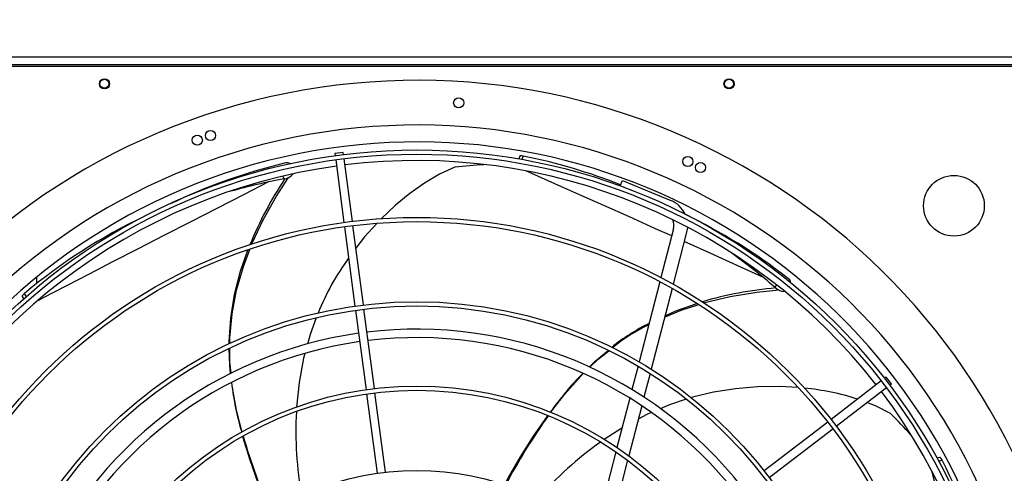
# Model space of a CAD drawing. Extents: x 105 to 8272, y 101 to 5818.
# Drawn here: x 3286 to 3870, y 4617 to 4886 of the extents above; entities that cross this region are included whole.
import ezdxf
from ezdxf.enums import TextEntityAlignment as Align

# ---------------------------------------------------------------- set-up
doc = ezdxf.new("R2010")
doc.units = 0
doc.header["$LTSCALE"] = 20
doc.header["$MEASUREMENT"] = 0
doc.linetypes.add('SLD-SOLID', pattern=[0])
doc.layers.get('0').update_dxf_attribs({"linetype": 'CONTINUOUS'})
doc.layers.add('GEOMETRY', color=7, linetype='SLD-SOLID')
doc.dimstyles.new('SLDDIMSTYLE1', dxfattribs={"dimtxt": 61.639648, "dimasz": 66.04, "dimexe": 0, "dimexo": 0.0625, "dimgap": 15.409912, "dimtad": 1, "dimdec": 1, "dimrnd": 1e-09, "dimzin": 12, "dimdsep": 46, "dimtxsty": 'Standard', "dimblk1": 'CLOSED', "dimblk2": 'CLOSED', "dimsah": 1, "dimcen": 0.09, "dimadec": 0, "dimazin": 0, "dimtol": 1, "dimtp": 5, "dimtm": 5, "dimtfac": 1, "dimtdec": 1, "dimtofl": 0, "dimtmove": 2, "dimatfit": 3, "dimldrblk": 'CLOSED', "dimfxl": 1, "dimtolj": 1, "dimtzin": 0, "dimarcsym": 0})
doc.dimstyles.new('SLDDIMSTYLE3', dxfattribs={"dimtxt": 61.639648, "dimasz": 66.04, "dimexe": 0, "dimexo": 0.0625, "dimgap": 15.409912, "dimtad": 1, "dimdec": 1, "dimrnd": 1e-09, "dimzin": 12, "dimdsep": 46, "dimtxsty": 'Standard', "dimblk1": 'CLOSED', "dimblk2": 'CLOSED', "dimsah": 1, "dimcen": 0.09, "dimadec": 0, "dimazin": 0, "dimtol": 1, "dimtp": 10, "dimtm": 10, "dimtfac": 1, "dimtdec": 1, "dimtofl": 0, "dimtmove": 2, "dimatfit": 3, "dimldrblk": 'CLOSED', "dimfxl": 1, "dimtolj": 1, "dimtzin": 0, "dimarcsym": 0})
doc.dimstyles.new('SLDDIMSTYLE7', dxfattribs={"dimtxt": 61.639648, "dimasz": 66.04, "dimexe": 0, "dimexo": 0.0625, "dimgap": 15.409912, "dimtad": 1, "dimdec": 1, "dimrnd": 1e-09, "dimzin": 12, "dimdsep": 46, "dimtxsty": 'Standard', "dimblk1": 'CLOSED', "dimblk2": 'CLOSED', "dimsah": 1, "dimcen": 0.09, "dimadec": 0, "dimazin": 0, "dimtol": 1, "dimtp": 10, "dimtm": 10, "dimtfac": 1, "dimtdec": 1, "dimtofl": 0, "dimtmove": 2, "dimatfit": 3, "dimldrblk": 'CLOSED', "dimfxl": 1, "dimtolj": 1, "dimtzin": 0, "dimarcsym": 0})

# ---------------------------------------------------------------- blocks, each defined once
blk = doc.blocks.new('_CLOSED')
at = {"color": 0, "linetype": 'ByBlock'}
for p, q in [((-1, 0.166667), (0, 0)), ((-1, 0.166667), (-1, -0.166667)), ((0, 0), (-1, -0.166667)), ((0, 0), (-1, 0))]:
    blk.add_line(p, q, dxfattribs=at)
blk = doc.blocks.new('_D_1')
at = {"layer": 'GEOMETRY', "transparency": 16777216}
for p, q in [((1721.49, 4884.94), (1721.49, 5122.55)), ((4121.49, 4884.94), (4121.49, 5122.55)), ((1721.49, 5102.55), (4121.49, 5102.55))]:
    blk.add_line(p, q, dxfattribs=at)
at = {"layer": 'GEOMETRY', "transparency": 16777216, "xscale": 66.03999999999999, "yscale": 66.03999999999999, "rotation": 180.0000000000004}
blk.add_blockref('_CLOSED', (1721.49, 5102.55), dxfattribs=at)
at = {"layer": 'GEOMETRY', "transparency": 16777216, "xscale": 66.03999999999999, "yscale": 66.03999999999999}
blk.add_blockref('_CLOSED', (4121.49, 5102.55), dxfattribs=at)
at = {"layer": 'GEOMETRY', "transparency": 16777216, "width": 0.7}
for s, height, p in [('2400', 63.5, (2776.7, 5102.55)), ('±5', 52.917, (2988.37, 5105.54))]:
    blk.add_text(s, height=height, dxfattribs=at).set_placement(p, align=Align.BOTTOM_LEFT)
blk = doc.blocks.new('_D_3')
at = {"layer": 'GEOMETRY', "transparency": 16777216}
for p, q in [((1394.51, 4097.49), (1394.51, 5318.06)), ((4448.51, 4097.49), (4448.51, 5318.06)), ((4448.51, 5298.06), (1394.51, 5298.06))]:
    blk.add_line(p, q, dxfattribs=at)
at = {"layer": 'GEOMETRY', "transparency": 16777216, "xscale": 66.03999999999999, "yscale": 66.03999999999999, "rotation": 180.0000000000004}
blk.add_blockref('_CLOSED', (1394.51, 5298.06), dxfattribs=at)
at = {"layer": 'GEOMETRY', "transparency": 16777216, "xscale": 66.03999999999999, "yscale": 66.03999999999999}
blk.add_blockref('_CLOSED', (4448.51, 5298.06), dxfattribs=at)
at = {"layer": 'GEOMETRY', "transparency": 16777216, "width": 0.7}
for s, height, p in [('3054', 63.5, (2757.13, 5298.06)), ('±10', 52.917, (2968.8, 5301.05))]:
    blk.add_text(s, height=height, dxfattribs=at).set_placement(p, align=Align.BOTTOM_LEFT)
blk = doc.blocks.new('_D_7')
at = {"layer": 'GEOMETRY', "transparency": 16777216}
for p, q in [((1701.49, 4864.94), (1133.81, 4864.94)), ((1153.81, 4864.94), (1153.81, 3977.64)), ((3418.49, 3977.64), (1133.81, 3977.64))]:
    blk.add_line(p, q, dxfattribs=at)
at = {"layer": 'GEOMETRY', "transparency": 16777216, "xscale": 66.03999999999999, "yscale": 66.03999999999999}
for p, rotation in [((1153.81, 4864.94), 90.00000000000007), ((1153.81, 3977.64), 270.0000000000001)]:
    blk.add_blockref('_CLOSED', p, dxfattribs=dict(at, rotation=rotation))
at = {"layer": 'GEOMETRY', "transparency": 16777216, "width": 0.7}
for s, height, p in [('±10', 52.917, (1150.81, 4445.05)), ('887', 63.5, (1153.81, 4280.42))]:
    blk.add_text(s, height=height, rotation=90, dxfattribs=at).set_placement(p, align=Align.BOTTOM_LEFT)

msp = doc.modelspace()

# ---------------------------------------------------------------- linework, layer by layer
at = {"color": 7, "linetype": 'SLD-SOLID'}
for p, q in [((2947.485, 4863.937), (4095.485, 4863.937)), ((4095.485, 4859.237), (2947.485, 4859.237)), ((4096.306, 4858.277), (2945.485, 4858.277)), ((3477.953, 4807.247), (3472.996, 4806.595)), ((3472.996, 4806.595), (3473.161, 4805.346)), ((3478.118, 4805.999), (3477.953, 4807.247)), ((3473.487, 4802.868), (3478.382, 4765.687)), ((3483.339, 4766.34), (3478.444, 4803.52)), ((3582.456, 4804.928), (3581.925, 4803.362)), ((3641.922, 4787.393), (3643.281, 4790.675)), ((3643.281, 4790.675), (3672.006, 4778.777)), ((3478.708, 4763.209), (3484.908, 4716.113)), ((3489.866, 4716.766), (3483.665, 4763.861)), ((3673.628, 4761.991), (3666.138, 4733.031)), ((3681.373, 4759.988), (3673.386, 4729.103)), ((3296.485, 4729.582), (3296.485, 4733.319)), ((3665.495, 4730.544), (3653.212, 4683.046)), ((3672.739, 4726.6), (3660.356, 4678.72)), ((3287.832, 4721.773), (3288.767, 4720.316)), ((3485.235, 4713.635), (3491.435, 4666.538)), ((3496.392, 4667.191), (3490.192, 4714.287)), ((3652.561, 4680.53), (3648.972, 4666.654)), ((3659.699, 4676.18), (3656.073, 4662.159)), ((3796.638, 4671.72), (3766.887, 4648.891)), ((3799.62, 4674.008), (3798.622, 4673.242)), ((3802.664, 4670.042), (3799.62, 4674.008)), ((3769.931, 4644.924), (3799.682, 4667.753)), ((3801.666, 4669.275), (3802.664, 4670.042)), ((3491.761, 4664.06), (3497.962, 4616.962)), ((3502.919, 4617.614), (3496.719, 4664.712)), ((3647.663, 4661.591), (3640.077, 4632.258)), ((3654.749, 4657.038), (3647.061, 4627.311)), ((3643.068, 4643.824), (3632.443, 4636.994)), ((3764.903, 4647.369), (3727.218, 4618.452)), ((3730.261, 4614.485), (3767.947, 4643.402)), ((3639.412, 4629.686), (3626.509, 4579.795)), ((3831.181, 4626.423), (3829.658, 4625.874)), ((3646.385, 4624.699), (3633.2, 4573.718))]:
    msp.add_line(p, q, dxfattribs=at)
at = {"color": 152, "linetype": 'SLD-SOLID'}
for p, q in [((3583.925, 4803.059), (3584.6, 4805.085)), ((3442.199, 4793.19), (3442.793, 4791.544)), ((3734.513, 4728.727), (3733.625, 4727.283)), ((3290.266, 4721.668), (3289.046, 4723.547)), ((3830.574, 4624.087), (3832.641, 4624.844))]:
    msp.add_line(p, q, dxfattribs=at)
at = {"color": 7, "linetype": 'SLD-SOLID', "flags": 128}
for points in [[(3584.6, 4805.085), (3583.562, 4805.229), (3582.823, 4805.183), (3582.465, 4804.953), (3582.475, 4804.897)], [(3544.047, 4798.505), (3534.991, 4794.3), (3526.052, 4789.065), (3517.302, 4782.9), (3508.815, 4775.906), (3500.344, 4767.795)], [(3423.856, 4752.87), (3424.075, 4753.449), (3430.616, 4767.354), (3438.446, 4781.378), (3445.559, 4792.448)], [(3497.861, 4765.174), (3490.626, 4757.128), (3485.432, 4750.441)], [(3681.846, 4762.903), (3681.812, 4762.492), (3681.373, 4759.988)], [(3410.409, 4693.705), (3410.378, 4695.079), (3411.347, 4709.045), (3413.602, 4722.973), (3417.154, 4736.904), (3421.473, 4749.359)], [(3410.825, 4693.902), (3410.818, 4697.368), (3412.14, 4711.492), (3414.81, 4725.561), (3418.826, 4739.616), (3422.677, 4749.764)], [(3691.569, 4717.97), (3692.171, 4718.163), (3707.121, 4721.72), (3722.967, 4724.343), (3736.056, 4725.684)], [(3289.046, 4723.547), (3288.286, 4722.826), (3287.861, 4722.219), (3287.818, 4721.796), (3287.868, 4721.769)], [(3668.337, 4709.579), (3678.084, 4713.642), (3688.505, 4716.987)], [(3668.545, 4710.383), (3674.921, 4713.258), (3687.4, 4717.665)], [(3462.008, 4709.143), (3458.324, 4699.219), (3456.768, 4693.577)], [(3411.224, 4676.188), (3410.689, 4681.033), (3410.469, 4690.991)], [(3411.499, 4676.316), (3410.847, 4683.149), (3410.83, 4691.157)], [(3623.739, 4680.02), (3627.21, 4683.475), (3634.839, 4689.842)], [(3624.025, 4679.899), (3628.962, 4684.671), (3635.199, 4689.667)], [(3455.243, 4688.05), (3454.477, 4685.272), (3451.779, 4670.791), (3450.281, 4656.139)], [(3600.795, 4653.048), (3608.958, 4663.688), (3618.606, 4674.661), (3620.141, 4676.145)], [(3418.007, 4641.412), (3414.779, 4654.426), (3412.215, 4668.81), (3412.022, 4670.838)], [(3747.258, 4667.783), (3736.555, 4668.417), (3723.324, 4668.246), (3710.212, 4667.131), (3697.35, 4665.067), (3684.751, 4662.042), (3684.01, 4661.798)], [(3681.132, 4660.852), (3671.14, 4657.566), (3665.735, 4655.255)], [(3802.212, 4652.447), (3793.277, 4656.906), (3788.131, 4658.89)], [(3573.383, 4609.942), (3575.862, 4614.41), (3583.003, 4626.651), (3590.664, 4638.895), (3598.881, 4650.921), (3599.045, 4651.137)], [(3660.381, 4652.966), (3657.836, 4651.878), (3652.708, 4649.149)], [(3434.564, 4593.227), (3432.669, 4597.825), (3427.551, 4611.04), (3422.755, 4624.665), (3418.477, 4638.587), (3418.405, 4638.87)], [(3832.641, 4624.844), (3832.106, 4625.746), (3831.609, 4626.295), (3831.206, 4626.431), (3831.168, 4626.389)]]:
    msp.add_lwpolyline(points, dxfattribs=at)
at = {"color": 152, "linetype": 'SLD-SOLID', "flags": 128}
for points in [[(3672.514, 4757.685), (3662.998, 4761.97), (3647.419, 4768.965), (3632.248, 4775.756), (3617.527, 4782.327), (3603.296, 4788.661), (3589.594, 4794.745), (3586.595, 4796.073)], [(3433.745, 4789.725), (3419.248, 4782.338), (3403.077, 4774.079), (3387.192, 4765.945), (3371.637, 4757.956), (3356.454, 4750.138), (3341.685, 4742.511), (3327.37, 4735.1), (3313.543, 4727.923), (3300.244, 4721.004), (3297.382, 4719.511)], [(3726.562, 4733.222), (3711.747, 4739.95), (3695.208, 4747.443), (3679.915, 4754.351)], [(3864.966, 4469.048), (3860.99, 4484.826), (3856.536, 4502.429), (3852.139, 4519.726), (3847.812, 4536.669), (3843.567, 4553.211), (3839.418, 4569.305), (3835.377, 4584.911), (3831.457, 4599.987), (3827.67, 4614.493), (3826.813, 4617.76)]]:
    msp.add_lwpolyline(points, dxfattribs=at)
at = {"color": 7, "linetype": 'SLD-SOLID'}
for centre, radius in [((3336.485, 4847.877), 3), ((3336.485, 4847.937), 2.65), ((3706.485, 4847.877), 3), ((3706.485, 4847.937), 2.65), ((3546.332, 4836.629), 3), ((3391.518, 4814.52), 3), ((3399.324, 4817.271), 3), ((3521.485, 4457.437), 351.25), ((3521.485, 4457.437), 348.75), ((3682.08, 4801.834), 3), ((3689.557, 4798.253), 3), ((3839.683, 4775.625), 18), ((3521.485, 4457.437), 311.25), ((3521.485, 4457.437), 308.75), ((3521.485, 4457.437), 261.25), ((3521.485, 4457.437), 258.75), ((3521.485, 4457.437), 211.25), ((3521.485, 4457.437), 208.75), ((3521.485, 4457.437), 161.25)]:
    msp.add_circle(centre, radius, dxfattribs=at)
for centre, radius, start, end in [((3521.485, 4457.437), 392.5, 11.468965, 11.031035), ((3521.485, 4457.437), 366, 11.484819, 11.015181), ((3521.485, 4457.437), 356, 11.490578, 11.009422), ((3521.927, 4472.306), 337.823, 103.51579, 115.701427), ((3444.669, 4796.516), 4.583, 61.163175, 111.722504), ((3521.485, 4457.437), 345, 37.91519, 97.08481), ((3520.414, 4483.62), 327.811, 68.197538, 78.708476), ((3521.485, 4457.437), 345, 97.91519, 157.08481), ((3442.044, 4799.418), 7.909, 275.434115, 320.680082), ((3578.964, 4481.637), 318.785, 93.152617, 96.288236), ((3506.368, 4448.347), 349.036, 100.494734, 105.801971), ((3627.027, 4669.781), 220.409, 146.410985, 157.966711), ((3665.883, 4763.995), 16, 24.594564, 67.5), ((3502.107, 4470.576), 330.741, 115.373738, 130.105202), ((3665.883, 4763.995), 8, 345.5, 24.436946), ((3533.41, 4466.399), 337.779, 52.089271, 64.228056), ((3601.56, 4656.623), 149.149, 143.832521, 158.253184), ((3504.236, 4462.716), 350.164, 49.073615, 54.392096), ((3738.71, 4728.934), 4.554, 11.480681, 60.491128), ((3753.279, 4507.499), 220.233, 94.982204, 106.533583), ((3739.315, 4732.778), 7.911, 224.000285, 269.018328), ((3521.485, 4457.437), 245, 38.084661, 96.915339), ((3710.498, 4601.378), 116.404, 116.201631, 129.157086), ((3704.276, 4609.389), 105.844, 115.390269, 129.173511), ((3521.485, 4457.437), 245, 98.084661, 156.915339), ((3521.485, 4457.437), 240, 98.096842, 156.903158), ((3521.485, 4457.437), 240, 38.096842, 96.903158), ((3739.252, 4556.505), 169.031, 134.897532, 145.130724), ((3579.637, 4689.423), 168.849, 186.352978, 196.561561), ((3737.842, 4524.055), 144.003, 71.900313, 84.687335), ((3521.485, 4457.437), 345, 337.91519, 37.08481), ((3661.843, 4641.869), 211.976, 176.832461, 190.453336), ((3915.748, 4427.852), 387.209, 144.803477, 151.978353), ((3576.186, 4427.533), 318.864, 41.720475, 44.858761), ((3790.092, 4747.109), 386.835, 196.22441, 203.394375), ((3753.035, 4462.862), 211.745, 125.402578, 138.999649), ((3538.607, 4473.406), 330.741, 12.518738, 27.250202)]:
    msp.add_arc(centre, radius, start, end, dxfattribs=at)

# ---------------------------------------------------------------- dimensions: what is measured, and where the dimension line sits
at = {"layer": 'GEOMETRY'}
for base, p1, p2, dimstyle, picture, middle in [((1394.515, 5298.056), (4448.515, 4077.49), (1394.515, 4077.49), 'SLDDIMSTYLE3', '_D_3', (2921.515, 5298.056)), ((4121.485, 5102.546), (1721.485, 4864.937), (4121.485, 4864.937), 'SLDDIMSTYLE1', '_D_1', (2921.485, 5102.546))]:
    dim = msp.add_linear_dim(base=base, p1=p1, p2=p2, dimstyle=dimstyle, dxfattribs=at)
    dim.commit()
    dim.dimension.update_dxf_attribs({"geometry": picture, "text_midpoint": middle, "dimtype": 160})
dim = msp.add_linear_dim(base=(1153.809, 3977.639), p1=(1721.485, 4864.937), p2=(3438.494, 3977.639), angle=90, dimstyle='SLDDIMSTYLE7', dxfattribs=at)
dim.commit()
dim.dimension.update_dxf_attribs({"geometry": '_D_7', "text_midpoint": (1153.809, 4421.288), "dimtype": 160})

doc.saveas('drawing.dxf')
